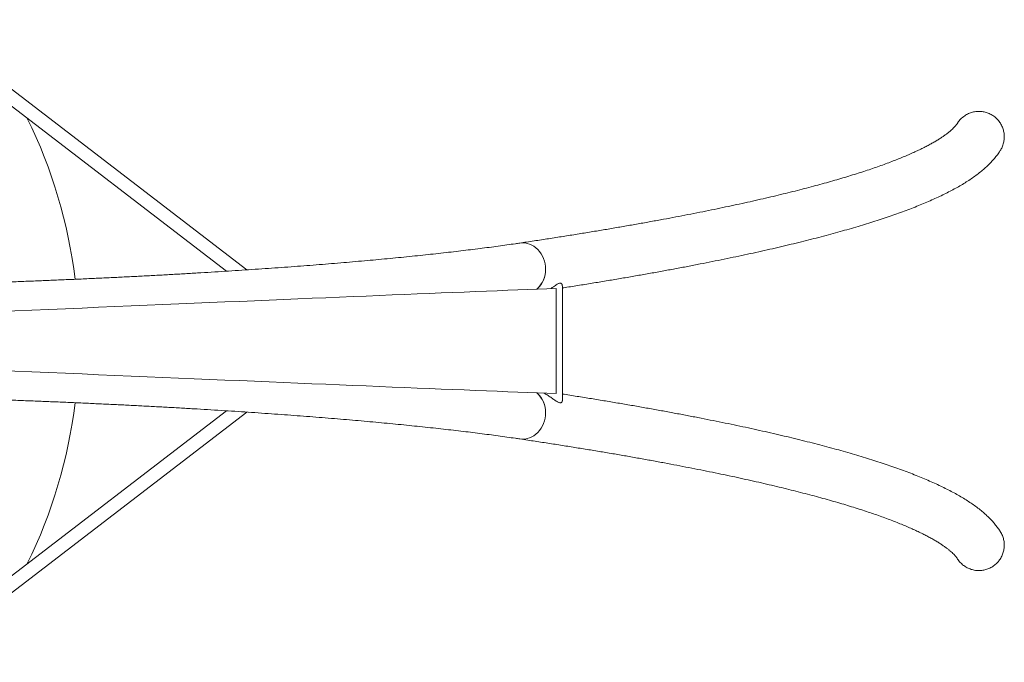
# Model space of a CAD drawing. Units: millimetres. Extents: x 5 to 415, y 5 to 292.
# Drawn here: x 290 to 314, y 173 to 188 of the extents above; entities that cross this region are included whole.
import ezdxf

# ---------------------------------------------------------------- set-up
doc = ezdxf.new("R2010")
doc.units = ezdxf.units.MM
doc.layers.add('1', color=7, linetype='Continuous', lineweight=15)

msp = doc.modelspace()

# ---------------------------------------------------------------- linework, layer by layer
at = {"color": 7, "linetype": 'Continuous', "lineweight": 15}
for p, q in [((295.86564, 182.40545), (288.12644, 188.34446)), ((287.93163, 188.09059), (295.38111, 182.37391)), ((303.21469, 179.46752), (303.21469, 181.96752)), ((303.36204, 179.31512), (303.36204, 182.02582)), ((295.3811, 179.06113), (287.93163, 173.34446)), ((288.12644, 173.09059), (295.86564, 179.0296))]:
    msp.add_line(p, q, dxfattribs=at)
at = {"color": 7, "linetype": 'Continuous', "lineweight": 15, "flags": 128}
for points in [[(302.35185, 183.0425), (302.35578, 183.04306), (302.41211, 183.04735), (302.46876, 183.04459), (302.52509, 183.03481), (302.58042, 183.01813), (302.63411, 182.99474), (302.68553, 182.96492), (302.73408, 182.92902), (302.77918, 182.88745), (302.82031, 182.84071), (302.85699, 182.78934), (302.88878, 182.73395), (302.91532, 182.67518), (302.93629, 182.61372), (302.95145, 182.5503), (302.96061, 182.48565), (302.96368, 182.42054), (302.96061, 182.35573), (302.95145, 182.29198), (302.93629, 182.23004), (302.91532, 182.17062), (302.88878, 182.11444), (302.85699, 182.06215), (302.82031, 182.01435), (302.77918, 181.97162), (302.75338, 181.94928)], [(302.96368, 182.42054), (302.96061, 182.48565), (302.95145, 182.5503), (302.93629, 182.61372), (302.91532, 182.67518), (302.88878, 182.73395), (302.85699, 182.78934), (302.82031, 182.84071), (302.77918, 182.88745), (302.73408, 182.92902), (302.68553, 182.96492), (302.63411, 182.99474), (302.58042, 183.01813), (302.52509, 183.03481), (302.46876, 183.04459), (302.41211, 183.04735), (302.35578, 183.04306), (302.35186, 183.0425)], [(302.35184, 178.39255), (302.35578, 178.39199), (302.41211, 178.3877), (302.46876, 178.39046), (302.52509, 178.40024), (302.58042, 178.41692), (302.63411, 178.4403), (302.68553, 178.47013), (302.73408, 178.50603), (302.77918, 178.5476), (302.82031, 178.59434), (302.85699, 178.64571), (302.88878, 178.7011), (302.91532, 178.75987), (302.93629, 178.82133), (302.95145, 178.88475), (302.96061, 178.9494), (302.96368, 179.01451), (302.96061, 179.07932), (302.95145, 179.14307), (302.93629, 179.20501), (302.91532, 179.26442), (302.88878, 179.32061), (302.85699, 179.3729), (302.82031, 179.4207), (302.77918, 179.46343), (302.75338, 179.48577)], [(302.96368, 179.01451), (302.96061, 178.9494), (302.95145, 178.88475), (302.93629, 178.82133), (302.91532, 178.75987), (302.88878, 178.7011), (302.85699, 178.64571), (302.82031, 178.59434), (302.77918, 178.5476), (302.73408, 178.50603), (302.68553, 178.47013), (302.63411, 178.4403), (302.58042, 178.41692), (302.52509, 178.40024), (302.46876, 178.39046), (302.41211, 178.3877), (302.35578, 178.39199), (302.35188, 178.39255)]]:
    msp.add_lwpolyline(points, dxfattribs=at)
at = {"color": 7, "linetype": 'Continuous', "lineweight": 15}
for centre, radius, start, end in [((279.87904, 180.71752), 12, 7.014464, 26.13086), ((302.3618, 182.40658), 0.60204, 310.572967, 1.329446), ((302.3618, 179.02847), 0.60204, 358.670554, 49.427033), ((279.87904, 180.71752), 12, 333.86914, 352.985748)]:
    msp.add_arc(centre, radius, start, end, dxfattribs=at)
for centre, major_axis, start_param, end_param in [((279.91771, 180.91752), (26.36, 1.15514), 0.48676958, 1.57213545), ((279.91771, 180.51752), (26.36, -1.15514), 4.71100017, 5.79641573)]:
    msp.add_ellipse(centre, major_axis=major_axis, ratio=0.00235474, start_param=start_param, end_param=end_param, dxfattribs=at)
for points, knots in [([(312.8231, 185.98282), (312.79984, 185.95804), (312.77135, 185.92772), (312.75147, 185.89149), (312.74783, 185.88485)], [0, 0, 0, 0, 0.816875971, 1, 1, 1, 1]), ([(313.76363, 185.23992), (313.76709, 185.24463), (313.79051, 185.27652), (313.82039, 185.34547), (313.85031, 185.44319), (313.86204, 185.54622), (313.8567, 185.6485), (313.83389, 185.74927), (313.79491, 185.84362), (313.74014, 185.9307), (313.67231, 186.00636), (313.59209, 186.06999), (313.50331, 186.11867), (313.4068, 186.15202), (313.307, 186.16856), (313.20489, 186.16813), (313.10495, 186.15082), (313.00858, 186.11647), (312.91112, 186.06352), (312.8544, 186.01152), (312.8231, 185.98282)], [0, 0, 0, 0, 0.00987781, 0.06690524, 0.12558701, 0.18259788, 0.24127231, 0.29809662, 0.35658459, 0.41313437, 0.47133817, 0.52764471, 0.58559163, 0.64179309, 0.69961959, 0.75589769, 0.81379459, 0.87029949, 0.92842585, 1, 1, 1, 1]), ([(312.74646, 185.88563), (312.74589, 185.88469), (312.74102, 185.87679), (312.72861, 185.8591), (312.70697, 185.83142), (312.67983, 185.80047), (312.64725, 185.7668), (312.60889, 185.73058), (312.56457, 185.69207), (312.51412, 185.65147), (312.45736, 185.60897), (312.39419, 185.56476), (312.3245, 185.519), (312.24821, 185.47185), (312.16526, 185.42346), (312.07563, 185.37395), (311.97927, 185.32346), (311.87618, 185.27209), (311.76636, 185.21994), (311.64981, 185.16712), (311.52654, 185.11369), (311.39658, 185.05974), (311.25995, 185.00533), (311.11668, 184.95053), (310.96678, 184.89539), (310.8103, 184.83997), (310.64726, 184.78429), (310.4777, 184.72842), (310.30166, 184.67238), (310.11915, 184.61621), (309.93021, 184.55994), (309.73489, 184.50359), (309.5332, 184.4472), (309.32518, 184.39077), (309.11087, 184.33434), (308.89029, 184.27793), (308.66348, 184.22155), (308.43047, 184.16521), (308.19129, 184.10894), (307.94595, 184.05275), (307.69452, 183.99664), (307.43699, 183.94064), (307.17342, 183.88476), (306.90382, 183.829), (306.62823, 183.77337), (306.34667, 183.71789), (306.05918, 183.66257), (305.76578, 183.60741), (305.46651, 183.55242), (305.16139, 183.4976), (304.85045, 183.44298), (304.53373, 183.38855), (304.21125, 183.33432), (303.88303, 183.2803), (303.54912, 183.2265), (303.20956, 183.17292), (302.86429, 183.11956), (302.57761, 183.07612), (302.40551, 183.05049), (302.35185, 183.0425)], [0, 0, 0, 0, 0.002269447, 0.019201015, 0.035876373, 0.052394183, 0.068859306, 0.085328997, 0.101846431, 0.118445202, 0.135146414, 0.151962419, 0.168899154, 0.185958267, 0.203138065, 0.220434786, 0.237843112, 0.255356951, 0.27296959, 0.290674216, 0.308464039, 0.326332369, 0.344272946, 0.36227977, 0.380347287, 0.398470237, 0.416643842, 0.434863768, 0.453125978, 0.471426818, 0.489762869, 0.508131235, 0.526529038, 0.544953852, 0.563403386, 0.581875631, 0.60036868, 0.618880845, 0.637410637, 0.655956569, 0.674517484, 0.693092159, 0.711679596, 0.730278775, 0.748888887, 0.767509064, 0.78613867, 0.804777, 0.823423461, 0.842077458, 0.860738512, 0.879406088, 0.898079736, 0.916759226, 0.935444054, 0.95413394, 0.972828459, 0.991527493, 1, 1, 1, 1]), ([(303.36204, 181.97639), (303.38339, 181.97969), (303.52196, 182.00111), (303.77239, 182.04093), (304.11301, 182.09585), (304.44762, 182.15108), (304.77684, 182.20658), (305.10048, 182.26236), (305.41857, 182.31841), (305.73106, 182.37474), (306.03796, 182.43135), (306.33923, 182.48823), (306.63488, 182.54538), (306.92488, 182.6028), (307.20921, 182.6605), (307.48788, 182.71848), (307.76085, 182.77673), (308.02814, 182.83526), (308.28971, 182.89408), (308.54557, 182.95318), (308.79572, 183.01257), (309.04014, 183.07226), (309.27884, 183.13226), (309.51181, 183.19257), (309.73905, 183.25321), (309.96057, 183.31419), (310.17637, 183.37551), (310.38647, 183.43721), (310.59086, 183.4993), (310.78957, 183.5618), (310.98261, 183.62475), (311.16999, 183.68818), (311.35175, 183.75213), (311.52791, 183.81665), (311.6985, 183.88178), (311.86354, 183.94761), (312.02309, 184.0142), (312.17717, 184.08165), (312.32583, 184.15006), (312.46908, 184.21956), (312.60698, 184.29029), (312.73951, 184.36242), (312.86668, 184.43613), (312.9884, 184.51161), (313.10454, 184.58903), (313.21481, 184.66851), (313.31877, 184.75005), (313.41591, 184.8335), (313.50564, 184.91863), (313.58755, 185.00498), (313.66105, 185.09233), (313.71976, 185.17005), (313.75184, 185.2202), (313.76419, 185.23951)], [0, 0, 0, 0, 0.00358258, 0.0232432, 0.04290844, 0.06257875, 0.08225443, 0.10193578, 0.12162335, 0.14131748, 0.16101868, 0.18072752, 0.20044451, 0.22017033, 0.23990564, 0.25965132, 0.27940807, 0.29917691, 0.31895884, 0.33875508, 0.3585668, 0.37839543, 0.39824255, 0.41810994, 0.43799947, 0.45791344, 0.47785427, 0.49782463, 0.51782763, 0.53786683, 0.55794602, 0.57806967, 0.59824268, 0.61847065, 0.63875961, 0.65911654, 0.67954886, 0.7000647, 0.72067245, 0.74138045, 0.76219615, 0.78312471, 0.80416652, 0.82531336, 0.84654241, 0.86780442, 0.88898917, 0.90996283, 0.93055574, 0.95058672, 0.96990147, 0.98840615, 1, 1, 1, 1]), ([(302.35185, 183.0425), (302.3169, 183.03734), (302.21627, 183.02247), (302.04567, 182.99808), (301.8383, 182.96939), (301.62532, 182.94094), (301.40684, 182.91272), (301.18293, 182.88475), (300.95365, 182.85703), (300.71908, 182.8296), (300.47926, 182.80244), (300.23429, 182.77558), (299.98422, 182.74901), (299.72912, 182.72276), (299.46907, 182.69683), (299.20413, 182.67123), (298.93438, 182.64597), (298.65988, 182.62105), (298.38072, 182.59648), (298.09695, 182.57227), (297.80867, 182.54843), (297.51593, 182.52496), (297.21883, 182.50188), (296.91743, 182.47918), (296.61181, 182.45688), (296.30205, 182.43497), (295.98823, 182.41347), (295.67042, 182.39239), (295.34872, 182.37172), (295.02319, 182.35148), (294.69393, 182.33166), (294.36101, 182.31228), (294.02452, 182.29334), (293.68453, 182.27484), (293.34115, 182.2568), (292.99445, 182.2392), (292.64452, 182.22207), (292.29144, 182.2054), (291.93531, 182.1892), (291.57621, 182.17347), (291.21423, 182.15821), (290.84946, 182.14344), (290.48199, 182.12915), (290.11192, 182.11534), (289.73933, 182.10203), (289.36431, 182.08921), (288.98696, 182.07689), (288.60738, 182.06508), (288.22565, 182.05376), (287.84187, 182.04295), (287.45613, 182.03265), (287.06853, 182.02286), (286.67916, 182.01359), (286.28812, 182.00484), (285.89551, 181.9966), (285.50142, 181.98888), (285.10595, 181.98169), (284.7092, 181.97503), (284.31126, 181.96889), (283.91223, 181.96327), (283.51222, 181.95819), (283.1113, 181.95364), (282.7096, 181.94962), (282.3072, 181.94613), (281.90421, 181.94318), (281.50071, 181.94076), (281.09682, 181.93888), (280.69263, 181.93753), (280.28824, 181.93672), (279.88375, 181.93645), (279.47926, 181.93671), (279.07486, 181.93751), (278.67067, 181.93884), (278.26676, 181.94071), (277.86326, 181.94312), (277.46025, 181.94606), (277.05783, 181.94953), (276.6561, 181.95354), (276.25516, 181.95808), (275.85512, 181.96315), (275.45606, 181.96875), (275.05808, 181.97488), (274.66129, 181.98153), (274.26578, 181.98871), (273.87164, 181.99642), (273.47898, 182.00464), (273.08789, 182.01338), (272.69847, 182.02265), (272.31081, 182.03242), (271.92501, 182.04271), (271.54117, 182.05351), (271.15937, 182.06481), (270.77971, 182.07662), (270.40229, 182.08893), (270.0272, 182.10174), (269.65452, 182.11504), (269.28436, 182.12883), (268.9168, 182.14311), (268.55195, 182.15788), (268.18987, 182.17312), (267.83067, 182.18885), (267.47443, 182.20504), (267.12125, 182.2217), (266.77121, 182.23883), (266.42439, 182.25641), (266.08089, 182.27445), (265.74078, 182.29294), (265.40416, 182.31187), (265.07111, 182.33125), (264.74171, 182.35106), (264.41604, 182.3713), (264.09418, 182.39196), (263.77623, 182.41304), (263.46225, 182.43454), (263.15233, 182.45644), (262.84654, 182.47874), (262.54497, 182.50144), (262.24768, 182.52453), (261.95476, 182.54799), (261.66629, 182.57184), (261.38232, 182.59605), (261.10295, 182.62062), (260.82824, 182.64555), (260.55826, 182.67082), (260.29309, 182.69643), (260.0328, 182.72237), (259.77745, 182.74864), (259.52712, 182.77522), (259.28187, 182.8021), (259.04178, 182.82928), (258.8069, 182.85674), (258.57732, 182.88448), (258.35308, 182.91248), (258.13427, 182.94074), (257.92092, 182.96924), (257.7132, 182.99797), (257.54221, 183.02241), (257.44132, 183.03731), (257.40623, 183.0425)], [0, 0, 0, 0, 0.00389881, 0.01122742, 0.0185616, 0.02590294, 0.03325066, 0.04060419, 0.047963, 0.05532665, 0.06269464, 0.07006669, 0.07744239, 0.08482144, 0.09220364, 0.09958862, 0.10697623, 0.11436621, 0.12175845, 0.12915274, 0.13654897, 0.14394695, 0.15134661, 0.15874779, 0.16615034, 0.17355426, 0.18095946, 0.18836573, 0.19577312, 0.2031815, 0.21059086, 0.21800107, 0.22541214, 0.23282396, 0.24023656, 0.24764982, 0.25506369, 0.26247819, 0.26989325, 0.27730887, 0.28472495, 0.29214156, 0.29955855, 0.306976, 0.31439384, 0.32181202, 0.32923056, 0.33664943, 0.3440686, 0.35148806, 0.35890777, 0.36632775, 0.37374795, 0.38116838, 0.388589, 0.39600981, 0.40343077, 0.41085191, 0.41827321, 0.42569462, 0.43311616, 0.44053779, 0.44795953, 0.45538136, 0.46280326, 0.47022522, 0.47764723, 0.48506929, 0.49249137, 0.49991347, 0.50733558, 0.51475769, 0.52217978, 0.52960185, 0.53702387, 0.54444586, 0.55186778, 0.55928963, 0.56671141, 0.57413309, 0.58155466, 0.58897613, 0.59639746, 0.60381866, 0.61123969, 0.61866058, 0.62608128, 0.63350178, 0.64092207, 0.64834214, 0.65576196, 0.66318153, 0.67060084, 0.67801981, 0.68543853, 0.69285686, 0.70027485, 0.70769249, 0.71510972, 0.72252649, 0.72994285, 0.73735868, 0.74477402, 0.75218881, 0.75960302, 0.76701665, 0.77442958, 0.78184184, 0.78925331, 0.796664, 0.80407389, 0.81148281, 0.81889084, 0.82629777, 0.83370363, 0.84110835, 0.84851178, 0.85591386, 0.86331452, 0.87071363, 0.87811102, 0.88550663, 0.89290032, 0.90029191, 0.90768127, 0.91506813, 0.92245234, 0.92983376, 0.93721198, 0.94458679, 0.95195792, 0.95932501, 0.9666876, 0.97404533, 0.98139775, 0.98874425, 0.99608427, 1, 1, 1, 1]), ([(303.09096, 181.96263), (303.11112, 181.97698), (303.14761, 182.00294), (303.19612, 182.03807), (303.23498, 182.0639), (303.26775, 182.08164), (303.29428, 182.0912), (303.31738, 182.09307), (303.33719, 182.08666), (303.35184, 182.07131), (303.36125, 182.05028), (303.36051, 182.03353), (303.36017, 182.02582)], [0, 0, 0, 0, 0.13868285, 0.25102086, 0.36521392, 0.44787722, 0.53259924, 0.61542247, 0.70119231, 0.80412421, 0.90989573, 1, 1, 1, 1]), ([(257.40623, 178.39255), (257.44117, 178.39771), (257.5418, 178.41257), (257.7124, 178.43697), (257.91977, 178.46565), (258.13276, 178.49411), (258.35123, 178.52233), (258.57514, 178.5503), (258.80442, 178.57801), (259.039, 178.60545), (259.27881, 178.63261), (259.52378, 178.65947), (259.77386, 178.68603), (260.02895, 178.71228), (260.289, 178.73821), (260.55394, 178.76382), (260.82369, 178.78908), (261.09819, 178.814), (261.37736, 178.83857), (261.66112, 178.86278), (261.94941, 178.88662), (262.24214, 178.91008), (262.53924, 178.93317), (262.84064, 178.95587), (263.14627, 178.97817), (263.45603, 179.00008), (263.76985, 179.02158), (264.08765, 179.04266), (264.40935, 179.06333), (264.73488, 179.08357), (265.06415, 179.10339), (265.39707, 179.12277), (265.73356, 179.14171), (266.07354, 179.16021), (266.41692, 179.17825), (266.76362, 179.19585), (267.11356, 179.21298), (267.46663, 179.22965), (267.82277, 179.24585), (268.18186, 179.26158), (268.54385, 179.27684), (268.90861, 179.29161), (269.27608, 179.3059), (269.64615, 179.3197), (270.01874, 179.33302), (270.39376, 179.34583), (270.77111, 179.35815), (271.15069, 179.36997), (271.53243, 179.38129), (271.91621, 179.3921), (272.30195, 179.4024), (272.68955, 179.41218), (273.07891, 179.42146), (273.46995, 179.43021), (273.86256, 179.43845), (274.25665, 179.44616), (274.65212, 179.45336), (275.04887, 179.46002), (275.44681, 179.46616), (275.84584, 179.47178), (276.24586, 179.47686), (276.64677, 179.48141), (277.04847, 179.48543), (277.45087, 179.48892), (277.85387, 179.49187), (278.25736, 179.49429), (278.66125, 179.49617), (279.06544, 179.49752), (279.46983, 179.49833), (279.87432, 179.4986), (280.27881, 179.49834), (280.68321, 179.49754), (281.08741, 179.49621), (281.49131, 179.49434), (281.89482, 179.49193), (282.29783, 179.48899), (282.70025, 179.48552), (283.10197, 179.48151), (283.50291, 179.47697), (283.90296, 179.4719), (284.30202, 179.4663), (284.69999, 179.46017), (285.09679, 179.45352), (285.4923, 179.44634), (285.88643, 179.43863), (286.27909, 179.43041), (286.67018, 179.42166), (287.0596, 179.4124), (287.44726, 179.40263), (287.83306, 179.39234), (288.21691, 179.38154), (288.59871, 179.37024), (288.97836, 179.35843), (289.35579, 179.34612), (289.73088, 179.33331), (290.10355, 179.32001), (290.47371, 179.30622), (290.84127, 179.29194), (291.20613, 179.27717), (291.56821, 179.26193), (291.9274, 179.2462), (292.28364, 179.23001), (292.63682, 179.21335), (292.98687, 179.19622), (293.33369, 179.17864), (293.67719, 179.1606), (294.01729, 179.14211), (294.35391, 179.12317), (294.68697, 179.1038), (295.01637, 179.08399), (295.34203, 179.06375), (295.66389, 179.04309), (295.98184, 179.02201), (296.29582, 179.00051), (296.60574, 178.97861), (296.91153, 178.95631), (297.21311, 178.93361), (297.51039, 178.91052), (297.80331, 178.88705), (298.09179, 178.86321), (298.37575, 178.839), (298.65512, 178.81443), (298.92983, 178.7895), (299.19981, 178.76423), (299.46498, 178.73862), (299.72527, 178.71267), (299.98062, 178.68641), (300.23095, 178.65983), (300.4762, 178.63295), (300.71629, 178.60577), (300.95117, 178.57831), (301.18076, 178.55057), (301.40499, 178.52257), (301.62381, 178.49431), (301.83715, 178.46581), (302.04487, 178.43708), (302.21586, 178.41263), (302.31675, 178.39774), (302.35185, 178.39255)], [0, 0, 0, 0, 0.00389881, 0.01122742, 0.0185616, 0.02590294, 0.03325066, 0.04060419, 0.047963, 0.05532665, 0.06269464, 0.07006669, 0.07744239, 0.08482144, 0.09220364, 0.09958862, 0.10697623, 0.11436621, 0.12175845, 0.12915274, 0.13654897, 0.14394695, 0.15134661, 0.15874779, 0.16615034, 0.17355426, 0.18095946, 0.18836573, 0.19577312, 0.2031815, 0.21059086, 0.21800107, 0.22541214, 0.23282396, 0.24023656, 0.24764982, 0.25506369, 0.26247819, 0.26989325, 0.27730887, 0.28472495, 0.29214156, 0.29955855, 0.306976, 0.31439384, 0.32181202, 0.32923056, 0.33664943, 0.3440686, 0.35148806, 0.35890777, 0.36632775, 0.37374795, 0.38116838, 0.388589, 0.39600981, 0.40343077, 0.41085191, 0.41827321, 0.42569462, 0.43311616, 0.44053779, 0.44795953, 0.45538136, 0.46280326, 0.47022522, 0.47764723, 0.48506929, 0.49249137, 0.49991347, 0.50733558, 0.51475769, 0.52217978, 0.52960185, 0.53702387, 0.54444586, 0.55186778, 0.55928963, 0.56671141, 0.57413309, 0.58155466, 0.58897613, 0.59639746, 0.60381866, 0.61123969, 0.61866058, 0.62608128, 0.63350178, 0.64092207, 0.64834214, 0.65576196, 0.66318153, 0.67060084, 0.67801981, 0.68543853, 0.69285686, 0.70027485, 0.70769249, 0.71510972, 0.72252649, 0.72994285, 0.73735868, 0.74477402, 0.75218881, 0.75960302, 0.76701665, 0.77442958, 0.78184184, 0.78925331, 0.796664, 0.80407389, 0.81148281, 0.81889084, 0.82629777, 0.83370363, 0.84110835, 0.84851178, 0.85591386, 0.86331452, 0.87071363, 0.87811102, 0.88550663, 0.89290032, 0.90029191, 0.90768127, 0.91506813, 0.92245234, 0.92983376, 0.93721198, 0.94458679, 0.95195792, 0.95932501, 0.9666876, 0.97404533, 0.98139775, 0.98874425, 0.99608427, 1, 1, 1, 1]), ([(303.36199, 179.31512), (303.362, 179.31502), (303.36367, 179.30529), (303.35874, 179.2874), (303.34902, 179.26683), (303.33295, 179.25451), (303.31418, 179.24993), (303.29066, 179.25288), (303.26097, 179.26421), (303.22453, 179.28497), (303.17321, 179.31957), (303.1074, 179.36721), (303.02418, 179.42249), (302.96252, 179.46174), (302.92761, 179.47775), (302.92493, 179.47898)], [0, 0, 0, 0, 0.00082054, 0.08507101, 0.17096584, 0.23203067, 0.29466, 0.35582625, 0.41901, 0.49978469, 0.58275573, 0.71567572, 0.85225909, 0.98863606, 1, 1, 1, 1]), ([(313.76446, 176.19574), (313.76197, 176.19978), (313.74214, 176.23193), (313.70078, 176.29038), (313.63808, 176.37113), (313.56794, 176.45134), (313.49016, 176.53158), (313.40443, 176.61169), (313.31072, 176.6915), (313.2092, 176.77069), (313.10025, 176.84897), (312.98434, 176.92605), (312.86197, 177.00175), (312.73359, 177.07597), (312.59949, 177.14872), (312.45985, 177.2201), (312.31474, 177.29023), (312.16421, 177.35922), (312.00824, 177.42719), (311.84682, 177.49425), (311.67993, 177.5605), (311.50755, 177.626), (311.32963, 177.69084), (311.14616, 177.75507), (310.95709, 177.81875), (310.76241, 177.88192), (310.56211, 177.94462), (310.35615, 178.00687), (310.14451, 178.06872), (309.92721, 178.13017), (309.70421, 178.19126), (309.47551, 178.25199), (309.24112, 178.31239), (309.00102, 178.37245), (308.75521, 178.43221), (308.50371, 178.49165), (308.2465, 178.5508), (307.9836, 178.60965), (307.71501, 178.66821), (307.44074, 178.72648), (307.1608, 178.78447), (306.8752, 178.84218), (306.58395, 178.89961), (306.28708, 178.95677), (305.98457, 179.01364), (305.67646, 179.07024), (305.36276, 179.12656), (305.04349, 179.1826), (304.71868, 179.23837), (304.38828, 179.29385), (304.05252, 179.34906), (303.71072, 179.40394), (303.48013, 179.44051), (303.36244, 179.45868), (303.36204, 179.45874)], [0, 0, 0, 0, 0.002396463, 0.019075484, 0.036293911, 0.054263622, 0.072997141, 0.092463281, 0.112575517, 0.133199708, 0.154177077, 0.175353932, 0.196604394, 0.217820226, 0.238953113, 0.25998038, 0.280893958, 0.301694519, 0.322387476, 0.34298051, 0.363482175, 0.383901002, 0.404245147, 0.424522041, 0.444738651, 0.464901102, 0.485014859, 0.505084916, 0.525115499, 0.545110527, 0.565073428, 0.585007201, 0.604914673, 0.624798138, 0.644659841, 0.664501642, 0.684325252, 0.704132215, 0.723923998, 0.743701767, 0.763466663, 0.783219719, 0.802961828, 0.822693818, 0.842416479, 0.862130413, 0.881836384, 0.901534841, 0.921226377, 0.940911325, 0.960590331, 0.980263757, 0.999931763, 1, 1, 1, 1]), ([(302.35185, 178.39255), (302.4144, 178.38323), (302.5954, 178.35626), (302.8906, 178.31146), (303.23559, 178.25807), (303.57487, 178.20444), (303.90851, 178.15059), (304.23645, 178.09653), (304.55867, 178.04225), (304.87512, 177.98778), (305.18581, 177.9331), (305.49067, 177.87824), (305.78969, 177.8232), (306.08284, 177.76798), (306.3701, 177.71259), (306.65142, 177.65705), (306.92678, 177.60136), (307.19616, 177.54552), (307.45952, 177.48956), (307.71684, 177.43348), (307.96809, 177.37729), (308.21323, 177.32101), (308.45224, 177.26464), (308.68509, 177.2082), (308.91175, 177.1517), (309.13218, 177.09517), (309.34636, 177.03861), (309.55425, 176.98205), (309.75583, 176.9255), (309.95106, 176.86899), (310.13992, 176.81254), (310.32235, 176.75618), (310.49834, 176.69993), (310.66784, 176.64384), (310.83084, 176.58793), (310.98728, 176.53224), (311.13714, 176.47683), (311.28038, 176.42173), (311.41697, 176.367), (311.54688, 176.31271), (311.67006, 176.25893), (311.78651, 176.20572), (311.89619, 176.15319), (311.99908, 176.10142), (312.09517, 176.05053), (312.18446, 176.00064), (312.26694, 175.95189), (312.34264, 175.90441), (312.41161, 175.8584), (312.47389, 175.81402), (312.52956, 175.77148), (312.57876, 175.731), (312.62161, 175.69281), (312.65831, 175.65717), (312.68915, 175.62431), (312.71425, 175.59464), (312.73353, 175.56925), (312.74228, 175.55577), (312.74631, 175.54954)], [0, 0, 0, 0, 0.00987994, 0.02858547, 0.04728762, 0.0659856, 0.08467905, 0.10336782, 0.12205134, 0.14072962, 0.159402, 0.17806819, 0.19672771, 0.21538018, 0.23402497, 0.25266153, 0.27128933, 0.2899076, 0.3085156, 0.32711261, 0.34569767, 0.36426987, 0.38282807, 0.40137121, 0.41989786, 0.43840672, 0.45689612, 0.47536449, 0.49380976, 0.51222998, 0.53062278, 0.54898564, 0.56731566, 0.58560982, 0.60386466, 0.62207638, 0.64024094, 0.65835382, 0.67641001, 0.69440416, 0.71233059, 0.73018302, 0.74795493, 0.76563951, 0.78322966, 0.80071837, 0.81809887, 0.83536489, 0.85251134, 0.86953474, 0.88643425, 0.90321267, 0.91987809, 0.93644581, 0.95294126, 0.96940384, 0.98587619, 1, 1, 1, 1]), ([(312.74703, 175.54993), (312.74849, 175.5472), (312.7663, 175.51391), (312.81389, 175.4593), (312.88938, 175.38907), (312.97624, 175.33414), (313.07153, 175.29398), (313.17121, 175.2708), (313.27414, 175.2647), (313.37539, 175.27592), (313.47402, 175.30428), (313.56536, 175.34832), (313.64866, 175.40758), (313.72007, 175.47923), (313.77898, 175.5626), (313.82272, 175.65388), (313.85088, 175.75219), (313.86209, 175.85311), (313.85641, 175.9557), (313.83309, 176.05481), (313.8017, 176.1361), (313.77291, 176.17942), (313.76277, 176.19468)], [0, 0, 0, 0, 0.00489599, 0.0596738, 0.11299223, 0.16786265, 0.22108339, 0.27585996, 0.32884923, 0.38338937, 0.4361176, 0.49038543, 0.5429398, 0.59701909, 0.64955903, 0.70361432, 0.75630262, 0.81050474, 0.86343977, 0.91789644, 0.97107164, 1, 1, 1, 1])]:
    msp.add_open_spline(points, degree=3, knots=knots, dxfattribs=at)
at = {"layer": '1'}
msp.add_line((313.85941, 185.6363), (313.85941, 185.58901), dxfattribs=at)

doc.saveas('drawing.dxf')
